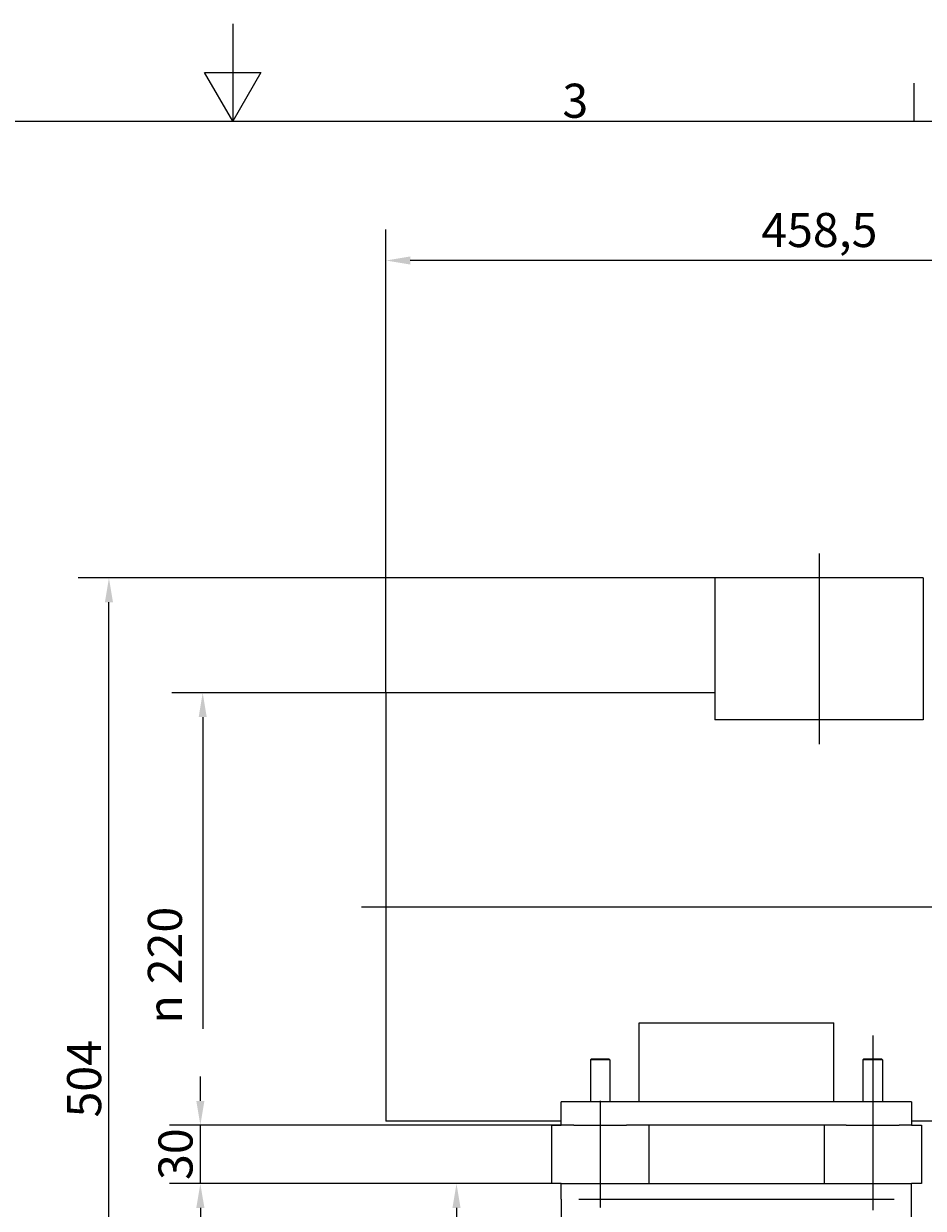
# Model space of a CAD drawing. Extents: x 0 to 2100, y 0 to 1485.
# Drawn here: x 943 to 1405, y 877 to 1485 of the extents above; entities that cross this region are included whole.
import ezdxf

# ---------------------------------------------------------------- set-up
doc = ezdxf.new("R2010")
doc.units = 0
doc.header["$LTSCALE"] = 5
doc.linetypes.add('CHAIN', pattern=[0.3543, 0.2362, -0.0295, 0.0591, -0.0295])
doc.layers.get('0').update_dxf_attribs({"linetype": 'CONTINUOUS'})
doc.layers.get('DEFPOINTS').update_dxf_attribs({"linetype": 'CONTINUOUS'})
for name, color, linetype in [('BEMAßUNGEN_DIN_', 179, 'CONTINUOUS'), ('MITTELLINIE_DIN_', 179, 'CHAIN'), ('RAHMEN_0', 179, 'CONTINUOUS'), ('RAHMEN_2', 179, 'CONTINUOUS'), ('SICHTBARE_KANTEN_DIN_', 179, 'CONTINUOUS'), ('SICHTBARE_TANGENTIALE_KANT', 179, 'CONTINUOUS')]:
    doc.layers.add(name, color=color, linetype=linetype)
doc.styles.add('AKTUELL-DIN', font='txt.shx', dxfattribs={"bigfont": 'bigfont.shx'})
doc.styles.add('STANDARD-DIN_0', font='txt.shx', dxfattribs={"bigfont": 'bigfont.shx'})
doc.dimstyles.get("Standard").update_dxf_attribs({"dimtxt": 0.18, "dimasz": 0.18, "dimexe": 0.18, "dimexo": 0.0625, "dimgap": 0.09, "dimtad": 0, "dimtih": 1, "dimtoh": 1, "dimzin": 0, "dimcen": 0.09, "dimazin": 3, "dimtfac": 1, "dimtofl": 0, "dimtmove": 0, "dimatfit": 3})

# ---------------------------------------------------------------- blocks, each defined once
blk = doc.blocks.new('*U48')
at = {"layer": 'RAHMEN_2', "style": 'AKTUELL-DIN'}
blk.add_text('3', height=3.5, dxfattribs=at).set_placement((243.86, 287.34))
blk = doc.blocks.new('RäNDER_STANDARDRAHMEN')
at = {"layer": 'RAHMEN_0', "color": 179}
blk.add_line((280, 287), (280, 290.9), dxfattribs=at)
at = {"layer": 'RAHMEN_0', "color": 179, "flags": 128}
for points in [[(210, 297), (210, 287), (207.11, 292), (212.89, 292), (210, 287)], [(10, 10), (10, 287), (410, 287), (410, 10), (10, 10)]]:
    blk.add_lwpolyline(points, dxfattribs=at)
blk.add_blockref('*U48', (0, 0))
blk = doc.blocks.new('*U91')
at = {"layer": 'BEMAßUNGEN_DIN_', "color": 250, "style": 'STANDARD-DIN_0'}
for s, p in [('220', (1023.9, 991.81)), ('n', (1023.9, 971.65))]:
    blk.add_text(s, height=17.5, rotation=90, dxfattribs=at).set_placement(p)
blk = doc.blocks.new('*D10')
at = {"layer": 'BEMAßUNGEN_DIN_', "color": 250, "linetype": 'CONTINUOUS'}
for p, q in [((1128.67, 1141.43), (1018.7, 1141.43)), ((1034.57, 1128.93), (1034.57, 968.91))]:
    blk.add_line(p, q, dxfattribs=at)
blk.add_solid([(1032.49, 1128.93), (1036.65, 1128.93), (1034.57, 1141.43)], dxfattribs=at)
at = {"layer": 'DEFPOINTS', "color": 0, "linetype": 'CONTINUOUS'}
for p in [(1128.67, 1141.43), (1034.57, 921.43), (1128.67, 921.43)]:
    blk.add_point(p, dxfattribs=at)
blk.add_blockref('*U91', (0, 0))
blk = doc.blocks.new('*U92')
at = {"layer": 'BEMAßUNGEN_DIN_', "color": 250, "style": 'STANDARD-DIN_0'}
blk.add_text('30', height=17.5, rotation=90, dxfattribs=at).set_placement((1029.35, 891.3))
blk = doc.blocks.new('*D11')
at = {"layer": 'BEMAßUNGEN_DIN_', "color": 250, "linetype": 'CONTINUOUS'}
for p, q in [((1033.35, 931.93), (1033.35, 944.43)), ((1218.67, 919.43), (1017.48, 919.43)), ((1033.35, 889.43), (1033.35, 919.43)), ((1218.67, 889.43), (1017.48, 889.43)), ((1033.35, 876.93), (1033.35, 864.43))]:
    blk.add_line(p, q, dxfattribs=at)
for points in [[(1031.27, 931.93), (1035.44, 931.93), (1033.35, 919.43)], [(1031.27, 876.93), (1035.44, 876.93), (1033.35, 889.43)]]:
    blk.add_solid(points, dxfattribs=at)
at = {"layer": 'DEFPOINTS', "color": 0, "linetype": 'CONTINUOUS'}
for p in [(1033.35, 919.43), (1218.67, 919.43), (1218.67, 889.43)]:
    blk.add_point(p, dxfattribs=at)
blk.add_blockref('*U92', (0, 0))
blk = doc.blocks.new('*U93')
at = {"layer": 'BEMAßUNGEN_DIN_', "color": 250, "style": 'STANDARD-DIN_0'}
blk.add_text('193', height=17.5, rotation=90, dxfattribs=at).set_placement((1160.91, 772.51))
blk = doc.blocks.new('*D12')
at = {"layer": 'BEMAßUNGEN_DIN_', "color": 250, "linetype": 'CONTINUOUS'}
for p, q in [((1218.67, 889.43), (1149.03, 889.43)), ((1164.91, 876.93), (1164.91, 708.93)), ((1223.67, 696.43), (1149.03, 696.43))]:
    blk.add_line(p, q, dxfattribs=at)
for points in [[(1162.83, 876.93), (1166.99, 876.93), (1164.91, 889.43)], [(1162.83, 708.93), (1166.99, 708.93), (1164.91, 696.43)]]:
    blk.add_solid(points, dxfattribs=at)
at = {"layer": 'DEFPOINTS', "color": 0, "linetype": 'CONTINUOUS'}
for p in [(1218.67, 889.43), (1164.91, 696.43), (1223.67, 696.43)]:
    blk.add_point(p, dxfattribs=at)
blk.add_blockref('*U93', (0, 0))
blk = doc.blocks.new('*U95')
at = {"layer": 'BEMAßUNGEN_DIN_', "color": 250, "style": 'STANDARD-DIN_0'}
blk.add_text('458,5', height=17.5, dxfattribs=at).set_placement((1321.46, 1370.32))
blk = doc.blocks.new('*D14')
at = {"layer": 'BEMAßUNGEN_DIN_', "color": 250, "linetype": 'CONTINUOUS'}
for p, q in [((1128.67, 1141.43), (1128.67, 1379.28)), ((1587.17, 1112.43), (1587.17, 1379.28)), ((1574.67, 1363.4), (1141.17, 1363.4))]:
    blk.add_line(p, q, dxfattribs=at)
for points in [[(1141.17, 1365.49), (1141.17, 1361.32), (1128.67, 1363.4)], [(1574.67, 1365.49), (1574.67, 1361.32), (1587.17, 1363.4)]]:
    blk.add_solid(points, dxfattribs=at)
at = {"layer": 'DEFPOINTS', "color": 0, "linetype": 'CONTINUOUS'}
for p in [(1128.67, 1363.4), (1128.67, 1141.43), (1587.17, 1112.43)]:
    blk.add_point(p, dxfattribs=at)
blk.add_blockref('*U95', (0, 0))
blk = doc.blocks.new('*U113')
at = {"layer": 'BEMAßUNGEN_DIN_', "color": 250, "style": 'STANDARD-DIN_0'}
blk.add_text('504', height=17.5, rotation=90, dxfattribs=at).set_placement((982.41, 923.4))
blk = doc.blocks.new('*D31')
at = {"layer": 'BEMAßUNGEN_DIN_', "color": 250, "linetype": 'CONTINUOUS'}
for p, q in [((1297.67, 1200.43), (970.53, 1200.43)), ((986.41, 708.93), (986.41, 1187.93)), ((1223.67, 696.43), (970.53, 696.43))]:
    blk.add_line(p, q, dxfattribs=at)
for points in [[(984.32, 1187.93), (988.49, 1187.93), (986.41, 1200.43)], [(984.32, 708.93), (988.49, 708.93), (986.41, 696.43)]]:
    blk.add_solid(points, dxfattribs=at)
at = {"layer": 'DEFPOINTS', "color": 0, "linetype": 'CONTINUOUS'}
for p in [(986.41, 1200.43), (1297.67, 1200.43), (1223.67, 696.43)]:
    blk.add_point(p, dxfattribs=at)
blk.add_blockref('*U113', (0, 0))

msp = doc.modelspace()

# ---------------------------------------------------------------- linework, layer by layer
at = {"layer": 'MITTELLINIE_DIN_', "linetype": 'CHAIN'}
for p, q in [((1351.1678, 1212.9295), (1351.1678, 1115.0428)), ((1605.3517, 1031.4295), (1116.1678, 1031.4295)), ((1378.6678, 965.4295), (1378.6678, 875.7239)), ((1238.6678, 931.9295), (1238.6678, 876.9295))]:
    msp.add_line(p, q, dxfattribs=at)
at = {"layer": 'SICHTBARE_KANTEN_DIN_'}
for p, q in [((1297.6678, 1200.4295), (1297.6678, 1127.5428)), ((1404.6678, 1200.4295), (1297.6678, 1200.4295)), ((1404.6678, 1200.4295), (1404.6678, 1127.5428)), ((1128.6678, 1141.4295), (1128.6678, 921.4295)), ((1297.6678, 1141.4295), (1128.6678, 1141.4295)), ((1404.6678, 1127.5428), (1297.6678, 1127.5428)), ((1258.6678, 972.0102), (1358.6678, 972.0102)), ((1258.6678, 931.4295), (1258.6678, 972.0102)), ((1358.6678, 931.4295), (1358.6678, 972.0102)), ((1234.1678, 953.4295), (1233.6678, 952.9295)), ((1243.6678, 952.9295), (1233.6678, 952.9295)), ((1233.6678, 952.9295), (1233.6678, 931.4295)), ((1234.1678, 953.4295), (1243.1678, 953.4295)), ((1243.1678, 953.4295), (1243.6678, 952.9295)), ((1243.6678, 952.9295), (1243.6678, 931.4295)), ((1374.1678, 953.4295), (1373.6678, 952.9295)), ((1383.6678, 952.9295), (1373.6678, 952.9295)), ((1373.6678, 952.9295), (1373.6678, 931.4295)), ((1374.1678, 953.4295), (1383.1678, 953.4295)), ((1383.1678, 953.4295), (1383.6678, 952.9295)), ((1383.6678, 952.9295), (1383.6678, 931.4295)), ((1258.6678, 931.4295), (1218.6678, 931.4295)), ((1218.6678, 919.4295), (1218.6678, 931.4295)), ((1358.6678, 931.4295), (1258.6678, 931.4295)), ((1398.6678, 931.4295), (1358.6678, 931.4295)), ((1398.6678, 931.4295), (1398.6678, 919.4295)), ((1218.6678, 921.4295), (1128.6678, 921.4295)), ((1213.6678, 919.4295), (1218.6678, 919.4295)), ((1213.6678, 919.4295), (1213.6678, 889.4295)), ((1225.1032, 919.4295), (1218.6678, 919.4295)), ((1225.1032, 919.4295), (1252.2325, 919.4295)), ((1365.1032, 919.4295), (1252.2325, 919.4295)), ((1263.6678, 919.4295), (1263.6678, 889.4295)), ((1353.6678, 919.4295), (1353.6678, 889.4295)), ((1365.1032, 919.4295), (1392.2325, 919.4295)), ((1398.6678, 919.4295), (1392.2325, 919.4295)), ((1433.6678, 921.4295), (1398.6678, 921.4295)), ((1398.6678, 919.4295), (1403.6678, 919.4295)), ((1403.6678, 919.4295), (1403.6678, 889.4295)), ((1218.6678, 889.4295), (1213.6678, 889.4295)), ((1218.6678, 881.4295), (1218.6678, 889.4295)), ((1218.6678, 889.4295), (1398.6678, 889.4295)), ((1398.6678, 881.4295), (1398.6678, 889.4295)), ((1403.6678, 889.4295), (1398.6678, 889.4295)), ((1218.6678, 881.4295), (1218.6678, 704.4295)), ((1398.6678, 805.1784), (1398.6678, 881.4295))]:
    msp.add_line(p, q, dxfattribs=at)
at = {"layer": 'SICHTBARE_TANGENTIALE_KANT'}
msp.add_line((1227.6678, 881.4295), (1389.6678, 881.4295), dxfattribs=at)

# ---------------------------------------------------------------- block references
at = {"xscale": 5, "yscale": 5, "zscale": 5}
msp.add_blockref('RäNDER_STANDARDRAHMEN', (0, 0), dxfattribs=at)

# ---------------------------------------------------------------- dimensions: what is measured, and where the dimension line sits
at = {"layer": 'BEMAßUNGEN_DIN_', "color": 250, "linetype": 'CONTINUOUS'}
for base, p1, p2, angle, override, picture, middle in [((1128.6678, 1363.4031), (1587.1678, 1112.4295), (1128.6678, 1141.4295), 180, {"dimdec": 2, "dimtp": 0, "dimtm": 0, "dimtdec": 2, "dimtofl": 0, "dimatfit": 1}, '*D14', (1357.9178, 1363.4031)), ((986.4069, 1200.4295), (1223.6678, 696.4295), (1297.6678, 1200.4295), 270, {"dimdec": 2, "dimtp": 0, "dimtm": 0, "dimtdec": 2, "dimtofl": 0, "dimatfit": 1}, '*D31', (986.4069, 945.2743)), ((1033.3528, 919.4295), (1218.6678, 889.4295), (1218.6678, 919.4295), 270, {"dimdec": 2, "dimtp": 0, "dimtm": 0, "dimtdec": 2, "dimtofl": 1, "dimatfit": 1}, '*D11', (1033.3528, 904.4295)), ((1164.909, 696.4295), (1218.6678, 889.4295), (1223.6678, 696.4295), 270, {"dimdec": 2, "dimtp": 0, "dimtm": 0, "dimtdec": 2, "dimtofl": 0, "dimatfit": 1}, '*D12', (1164.909, 792.9295))]:
    dim = msp.add_linear_dim(base=base, p1=p1, p2=p2, angle=angle, dimstyle='Standard', override=override, dxfattribs=at)
    dim.commit()
    dim.dimension.update_dxf_attribs({"geometry": picture, "text_midpoint": middle, "dimtype": 128})
dim = msp.add_linear_dim(base=(1034.5715, 921.4295), p1=(1128.6678, 1141.4295), p2=(1128.6678, 921.4295), angle=90, text='{\\fAIGDT|b0|i0;\\H17.5000;\\ln\\fArial|b0|i0;\\H17.5000;}<>', dimstyle='Standard', override={"dimdec": 2, "dimse2": 1, "dimsd2": 1, "dimtp": 0, "dimtm": 0, "dimtdec": 2, "dimtofl": 0, "dimatfit": 1}, dxfattribs=at)
dim.commit()
dim.dimension.update_dxf_attribs({"geometry": '*D10', "text_midpoint": (1034.5715, 1004.2316), "dimtype": 128})

doc.saveas('drawing.dxf')
